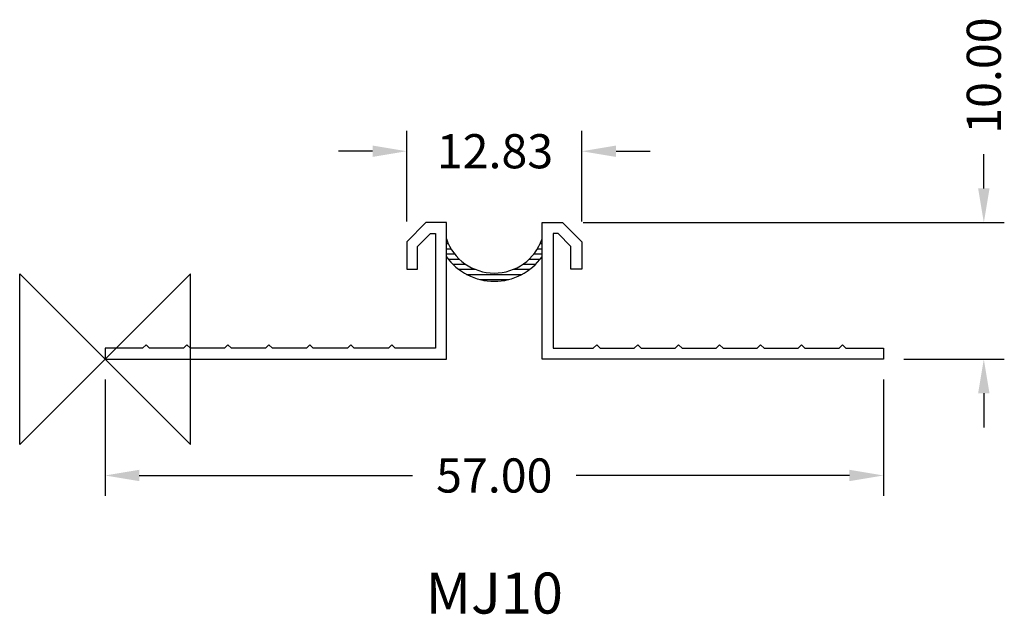
# Model space of a CAD drawing. Extents: x -6.2 to 65.8, y -18.7 to 24.9.
import ezdxf
from ezdxf.enums import TextEntityAlignment as Align

# ---------------------------------------------------------------- set-up
doc = ezdxf.new("R2010")
doc.units = 0
doc.header["$LTSCALE"] = 8
doc.layers.get('0').update_dxf_attribs({"linetype": 'CONTINUOUS'})
for name, color, linetype in [('DETAIL', 2, 'CONTINUOUS'), ('DIMENSIONS', 7, 'CONTINUOUS'), ('ORIGIN', 6, 'CONTINUOUS'), ('RENDTEXT', 7, 'CONTINUOUS')]:
    doc.layers.add(name, color=color, linetype=linetype)
doc.styles.get("Standard").update_dxf_attribs({"font": 'simplex'})

# ---------------------------------------------------------------- blocks, each defined once
blk = doc.blocks.new('*X0')
at = {"color": 0}
for p, q in [((64.901, 193.5), (65.039, 193.5)), ((71.764, 193.5), (71.901, 193.5)), ((64.901, 193.125), (65.237, 193.125)), ((64.901, 192.75), (65.498, 192.75)), ((71.305, 192.75), (71.901, 192.75)), ((71.565, 193.125), (71.901, 193.125)), ((65.029, 192.375), (65.838, 192.375)), ((65.364, 192), (66.297, 192)), ((70.505, 192), (71.439, 192)), ((70.964, 192.375), (71.773, 192.375)), ((65.793, 191.625), (66.986, 191.625)), ((66.376, 191.25), (70.426, 191.25)), ((69.817, 191.625), (71.01, 191.625)), ((67.346, 190.875), (69.457, 190.875))]:
    blk.add_line(p, q, dxfattribs=at)

msp = doc.modelspace()

# ---------------------------------------------------------------- linework, layer by layer
at = {"layer": 'DETAIL'}
for points in [[(21, 1.05), (20.75, 0.8), (18.25, 0.8), (18, 1.05), (17.75, 0.8), (15.25, 0.8), (15, 1.05), (14.75, 0.8), (12.25, 0.8), (12, 1.05), (11.75, 0.8), (9.25, 0.8), (9, 1.05), (8.75, 0.8), (6.25, 0.8), (6, 1.05), (5.75, 0.8), (3.25, 0.8), (3, 1.05), (2.75, 0.8), (0, 0.8), (0, 0), (25, 0), (25, 10), (23.5, 10), (22.086, 8.586), (22.086, 6.586), (22.886, 6.586), (22.886, 8.254), (23.831, 9.2), (24.2, 9.2), (24.2, 0.8), (21.25, 0.8)], [(36, 1.05), (36.25, 0.8), (38.75, 0.8), (39, 1.05), (39.25, 0.8), (41.75, 0.8), (42, 1.05), (42.25, 0.8), (44.75, 0.8), (45, 1.05), (45.25, 0.8), (47.75, 0.8), (48, 1.05), (48.25, 0.8), (50.75, 0.8), (51, 1.05), (51.25, 0.8), (53.75, 0.8), (54, 1.05), (54.25, 0.8), (57, 0.8), (57, 0), (32, 0), (32, 10), (33.5, 10), (34.914, 8.586), (34.914, 6.586), (34.114, 6.586), (34.114, 8.254), (33.169, 9.2), (32.8, 9.2), (32.8, 0.8), (35.75, 0.8)]]:
    msp.add_lwpolyline(points, close=True, dxfattribs=at)
for radius, start, end in [(3.7, 198.92464, 341.07536), (4.3, 215.51598, 324.48402)]:
    msp.add_arc((28.5, 10), radius, start, end, dxfattribs=at)
at = {"layer": 'DIMENSIONS'}
for p, q in [((22.086, 10.086), (22.086, 16.724)), ((34.914, 10.086), (34.914, 16.724)), ((19.586, 15.224), (17.086, 15.224)), ((37.414, 15.224), (39.914, 15.224)), ((64.345, 12.5), (64.345, 15)), ((35, 10), (65.845, 10)), ((58.5, 0), (65.845, 0)), ((0, -1.5), (0, -10.015)), ((57, -1.5), (57, -10.015)), ((64.345, -2.5), (64.345, -5)), ((2.5, -8.515), (22.5, -8.515)), ((54.5, -8.515), (34.5, -8.515))]:
    msp.add_line(p, q, dxfattribs=at)
for points in [[(19.586, 15.641), (19.586, 14.808), (22.086, 15.224)], [(37.414, 15.641), (37.414, 14.808), (34.914, 15.224)], [(63.929, 12.5), (64.762, 12.5), (64.345, 10)], [(63.929, -2.5), (64.762, -2.5), (64.345, 0)], [(2.5, -8.098), (2.5, -8.931), (0, -8.515)], [(54.5, -8.098), (54.5, -8.931), (57, -8.515)]]:
    msp.add_solid(points, dxfattribs=at)
at = {"layer": 'ORIGIN'}
msp.add_lwpolyline([(0, 0), (-6.25, -6.25), (-6.25, 6.25), (6.25, -6.25), (6.25, 6.25), (0, 0)], dxfattribs=at)

# ---------------------------------------------------------------- block references
at = {"layer": 'DETAIL'}
msp.add_blockref('*X0', (-39.901, -185.043), dxfattribs=at)

# ---------------------------------------------------------------- texts
at = {"layer": 'DIMENSIONS', "insert": (64.345, 20.762), "char_height": 2.5, "attachment_point": 5, "rotation": 90}
msp.add_mtext('\\A1;10.00', dxfattribs=at)
at = {"layer": 'DIMENSIONS', "char_height": 2.5, "attachment_point": 5}
for s, insert in [('\\A1;12.83', (28.552, 15.224)), ('\\A1;57.00', (28.5, -8.515))]:
    msp.add_mtext(s, dxfattribs=dict(at, insert=insert))
at = {"layer": 'RENDTEXT'}
msp.add_text('MJ10', height=3, dxfattribs=at).set_placement((28.5, -18.626), align=Align.CENTER)

doc.saveas('drawing.dxf')
